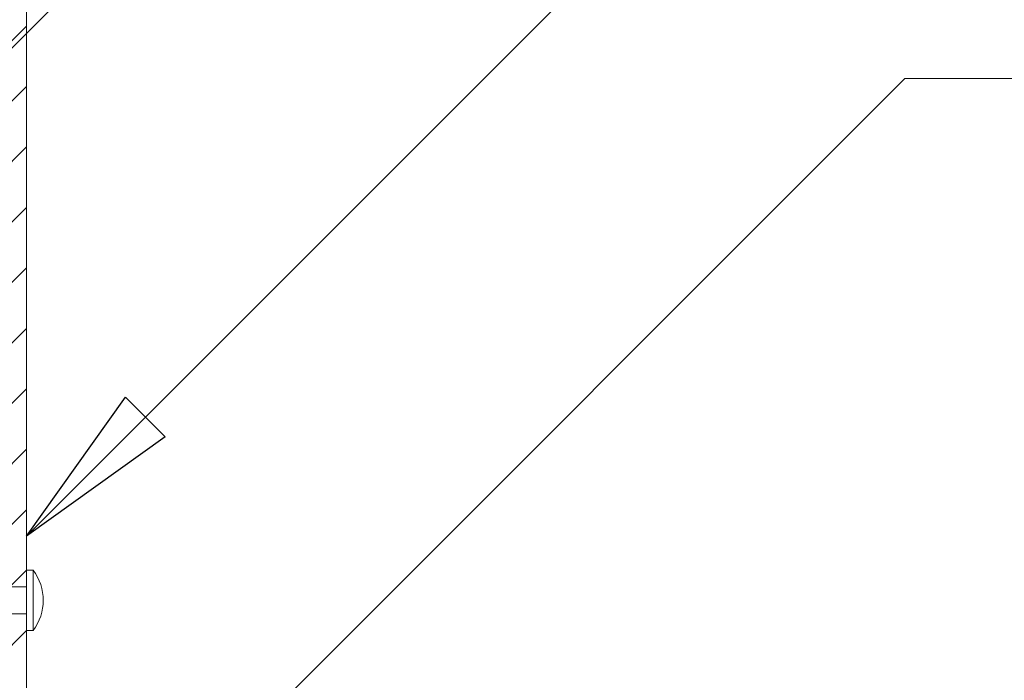
# Model space of a CAD drawing. Units: millimetres. Extents: x 4223 to 19701, y -6781 to 2971.
# Drawn here: x 15659 to 15806, y 1097 to 1196 of the extents above; entities that cross this region are included whole.
import ezdxf

# ---------------------------------------------------------------- set-up
doc = ezdxf.new("R2010")
doc.units = ezdxf.units.MM
doc.header["$LTSCALE"] = 10
doc.layers.get('0').update_dxf_attribs({"lineweight": 9})
for name, color, linetype, lineweight in [('A-1', 1, 'Continuous', 5), ('A-4', 4, 'Continuous', 20), ('A-ANNO-TEXT', 4, 'Continuous', 20)]:
    doc.layers.add(name, color=color, linetype=linetype, lineweight=lineweight)
doc.styles.add('Y+R_CONST', font='txt')
doc.dimstyles.new('Y+R_10', dxfattribs={"dimscale": 10, "dimtxt": 2.5, "dimasz": 2.5, "dimexe": 2, "dimexo": 2, "dimgap": 1.5, "dimtad": 1, "dimdec": 0, "dimzin": 0, "dimdsep": 46, "dimtxsty": 'Y+R_CONST', "dimblk": 'ARCHTICK', "dimcen": -2, "dimdle": 1.5, "dimclrd": 1, "dimclre": 1, "dimclrt": 256, "dimadec": 1, "dimazin": 2, "dimtfac": 1, "dimtdec": 0, "dimtofl": 0, "dimtmove": 2, "dimatfit": 3, "dimldrblk": 'CLOSEDBLANK', "dimfxl": 1, "dimtolj": 1, "dimtzin": 0, "dimlwd": 13, "dimlwe": 13, "dimarcsym": 0})

# ---------------------------------------------------------------- blocks, each defined once
blk = doc.blocks.new('_ArchTick')
at = {"color": 0, "linetype": 'ByBlock', "const_width": 0.15}
blk.add_lwpolyline([(-0.5, -0.5), (0.5, 0.5)], dxfattribs=at)
blk = doc.blocks.new('_ClosedBlank')
at = {"color": 0, "linetype": 'ByBlock', "lineweight": -2}
for p, q in [((-1, 0.1666666666666667), (0, 0)), ((-1, 0.1666666666666667), (-1, -0.1666666666666667)), ((0, 0), (-1, -0.1666666666666667))]:
    blk.add_line(p, q, dxfattribs=at)
blk = doc.blocks.new('55mm Screw Mushroom')
for p, q in [((-4.5, 0), (-4.5, 1)), ((-4.5, 1), (4.5, 1)), ((4.5, 0), (-4.5, 0)), ((2, -10.02233069948632), (2, 0)), ((4.5, 1), (4.5, 0)), ((-2, -9.094947017729282e-13), (-2, -9.26865550122291)), ((-2, -9.26865550122291), (-2.646999999997206, -9.613015142711973)), ((-2.646999999997206, -9.613015142711973), (0.04413661255966872, -9.459642482690086)), ((-2.646999999997206, -9.613015142711973), (-2, -9.975782942272943)), ((-0.53387876546185, -9.05193489796018), (-2, -9.26865550122291)), ((-2, -9.975782942272943), (-0.5112115978699876, -9.74277249056611)), ((-2, -9.975782942273852), (-2, -10.72620914290344)), ((-2, -10.72620914290435), (2, -10.02233069948723)), ((0.04413661255966872, -9.459642482690086), (-0.53387876546185, -9.05193489796018)), ((-0.5112115978699876, -9.74277249056611), (0.04413661255966872, -9.459642482690086)), ((2, -10.02233069948723), (2.643524765837356, -10.47714015590607)), ((-2.646999999997206, -11.06491624480039), (2.643524765837356, -10.47714015590607)), ((-2, -10.72620914290344), (-2.646999999997206, -11.06491624480039)), ((-2.646999999997206, -11.06491624480039), (-2, -11.4818593951364)), ((2, -10.74725783545962), (-2, -11.4818593951364)), ((-2, -11.48185939513731), (-2, -12.2322855957669)), ((-2, -12.23228559576781), (2, -11.52840715235068)), ((2.643524765837356, -10.47714015590607), (2, -10.74725783545962)), ((2, -11.5222863226232), (2, -10.74725783545962)), ((2, -11.52840715235068), (2.643524765837356, -11.98321660876952)), ((-2.646999999997206, -12.57099269766384), (2.643524765837356, -11.98321660876952)), ((-2, -12.2322855957669), (-2.646999999997206, -12.57099269766384)), ((-2.646999999997206, -12.57099269766384), (-2, -12.98793584799985)), ((2, -12.25333428832307), (-2, -12.98793584799985)), ((-2, -12.98793584800076), (-2, -13.73836204863035)), ((-2, -13.73836204863126), (2, -13.03448360521413)), ((2.643524765837356, -11.98321660876952), (2, -12.25333428832307)), ((2, -13.02836277548666), (2, -12.25333428832307)), ((2, -13.03448360521413), (2.643524765837356, -13.48929306163298)), ((-2.646999999997206, -14.07706915052729), (2.643524765837356, -13.48929306163298)), ((-2, -13.73836204863035), (-2.646999999997206, -14.07706915052729)), ((-2.646999999997206, -14.07706915052729), (-2, -14.4940123008633)), ((2, -13.75941074118653), (-2, -14.4940123008633)), ((-2, -14.49401230086421), (-2, -15.23831767176632)), ((-2, -15.23831767176723), (2, -14.53443922835011)), ((2.643524765837356, -13.48929306163298), (2, -13.75941074118653)), ((2, -14.53443922835011), (2, -13.75941074118653)), ((2, -14.53443922835011), (2.643524765837356, -14.98924868476895)), ((-2.646999999997206, -15.57702477366418), (2.643524765837356, -14.98924868476895)), ((-2, -15.23831767176723), (-2.646999999997206, -15.57702477366418)), ((-2.646999999997206, -15.57702477366418), (-2, -15.99396792400019)), ((2, -15.2593663643225), (-2, -15.99396792400019)), ((-2, -15.99396792399928), (-2, -16.73831767176632)), ((-2, -16.73831767176632), (2, -16.03443922835011)), ((2.643524765837356, -14.98924868476895), (2, -15.2593663643225)), ((2, -16.03443922835011), (2, -15.2593663643225)), ((2, -16.03443922835011), (2.643524765837356, -16.48924868476895)), ((-2.646999999997206, -17.07702477366418), (2.643524765837356, -16.48924868476895)), ((-2, -16.73831767176632), (-2.646999999997206, -17.07702477366418)), ((-2.646999999997206, -17.07702477366418), (-2, -17.49396792400019)), ((2, -16.7593663643225), (-2, -17.49396792399928)), ((-2, -17.49396792399928), (-2, -18.24439412462887)), ((-2, -18.24439412462978), (2, -17.54051568121265)), ((2.643524765837356, -16.48924868476895), (2, -16.7593663643225)), ((2, -17.53443922835011), (2, -16.75936636432159)), ((2, -17.54051568121265), (2.643524765837356, -17.9953251376315)), ((-2.646999999997206, -18.58310122652581), (2.643524765837356, -17.9953251376315)), ((-2, -18.24439412462887), (-2.646999999997206, -18.58310122652581)), ((-2.646999999997206, -18.58310122652581), (-2, -19.00004437686182)), ((2, -18.26544281718505), (-2, -19.00004437686182)), ((-2, -19.00004437686273), (-2, -19.74434974776484)), ((2.643524765837356, -17.9953251376315), (2, -18.26544281718505)), ((2, -19.04047130434863), (2, -18.26544281718505)), ((-2.646999999997206, -20.0830568496627), (2.643524765837356, -19.49528076076747)), ((-2, -19.74434974776575), (-2.646999999997206, -20.0830568496627)), ((-2.646999999997206, -20.0830568496627), (-2, -20.49999999999871)), ((-2, -19.74434974776575), (2, -19.04047130434863)), ((2, -19.76539844032102), (-2, -20.49999999999871)), ((2, -19.04047130434863), (2.643524765837356, -19.49528076076747)), ((2.643524765837356, -19.49528076076747), (2, -19.76539844032102)), ((2, -20.54047130434863), (2, -19.76539844032102)), ((-2.646999999997206, -21.5830568496627), (2.643524765837356, -20.99528076076747)), ((-2, -21.24434974776484), (-2.646999999997206, -21.5830568496627)), ((-2.646999999997206, -21.5830568496627), (-2, -21.99999999999871)), ((-2, -20.4999999999978), (-2, -21.24434974776484)), ((-2, -21.24434974776484), (2, -20.54047130434863)), ((2, -21.26539844032102), (-2, -21.9999999999978)), ((2, -20.54047130434863), (2.643524765837356, -20.99528076076747)), ((2.643524765837356, -20.99528076076747), (2, -21.26539844032102)), ((2, -22.04047130434863), (2, -21.26539844032011)), ((-2.646999999997206, -23.08305684966179), (2.643524765837356, -22.49528076076747)), ((-2, -22.74434974776575), (-2.646999999997206, -23.08305684966179)), ((-2.646999999997206, -23.08305684966179), (-2, -23.4999999999978)), ((-2, -21.9999999999978), (-2, -22.74434974776575)), ((-2, -22.74434974776575), (2, -22.04047130434863)), ((2, -22.76539844032102), (-2, -23.4999999999978)), ((2, -22.04047130434863), (2.643524765837356, -22.49528076076747)), ((2.643524765837356, -22.49528076076747), (2, -22.76539844032102)), ((2, -23.54047130434863), (2, -22.76539844032011)), ((-2.646999999997206, -24.58305684966179), (2.643524765837356, -23.99528076076747)), ((-2, -24.24434974776575), (-2.646999999997206, -24.58305684966179)), ((-2.646999999997206, -24.58305684966179), (-2, -24.9999999999978)), ((-2, -23.4999999999978), (-2, -24.24434974776484)), ((-2, -24.24434974776484), (2, -23.54047130434863)), ((2, -24.26539844032102), (-2, -24.9999999999978)), ((2, -23.54047130434863), (2.643524765837356, -23.99528076076747)), ((2.643524765837356, -23.99528076076747), (2, -24.26539844032102)), ((2, -25.04047130434772), (2, -24.06677621475554)), ((-2.646999999997206, -26.08305684966179), (2.643524765837356, -25.49528076076747)), ((-2, -25.74434974776484), (-2.646999999997206, -26.08305684966179)), ((-2.646999999997206, -26.08305684966179), (-2, -26.4999999999978)), ((-2, -24.9999999999978), (-2, -25.74434974776484)), ((-2, -25.74434974776484), (2, -25.04047130434863)), ((2, -25.76539844032102), (-2, -26.4999999999978)), ((2, -25.04047130434863), (2.643524765837356, -25.49528076076747)), ((2.643524765837356, -25.49528076076747), (2, -25.76539844032102)), ((2, -26.54047130434863), (2, -25.76539844032011)), ((-2.646999999997206, -27.5830568496627), (2.643524765837356, -26.99528076076747)), ((-2, -27.24434974776575), (-2.646999999997206, -27.5830568496627)), ((-2.646999999997206, -27.5830568496627), (-2, -27.99999999999871)), ((-2, -26.4999999999978), (-2, -27.24434974776575)), ((-2, -27.24434974776575), (2, -26.54047130434863)), ((2, -27.26539844032102), (-2, -27.9999999999978)), ((2, -26.54047130434863), (2.643524765837356, -26.99528076076747)), ((2.643524765837356, -26.99528076076747), (2, -27.26539844032102)), ((2, -28.04047130434772), (2, -27.26539844032011)), ((-2.646999999997206, -29.0830568496627), (2.643524765837356, -28.49528076076747)), ((-2, -28.74434974776575), (-2.646999999997206, -29.0830568496627)), ((-2.646999999997206, -29.0830568496627), (-2, -29.49999999999871)), ((-2, -27.99999999999871), (-2, -28.74434974776484)), ((-2, -28.74434974776484), (2, -28.04047130434863)), ((2, -28.76539844032102), (-2, -29.4999999999978)), ((2, -28.04047130434863), (2.643524765837356, -28.49528076076747)), ((2.643524765837356, -28.49528076076747), (2, -28.76539844032102)), ((2, -29.54047130434863), (2, -28.76539844032011)), ((-2.646999999997206, -30.5830568496627), (2.643524765837356, -29.99528076076747)), ((-2, -30.24434974776484), (-2.646999999997206, -30.5830568496627)), ((-2.646999999997206, -30.5830568496627), (-2, -30.99999999999871)), ((-2, -29.4999999999978), (-2, -30.24434974776484)), ((-2, -30.24434974776484), (2, -29.54047130434863)), ((2, -30.26539844032102), (-2, -30.9999999999978)), ((2, -29.54047130434863), (2.643524765837356, -29.99528076076747)), ((2.643524765837356, -29.99528076076747), (2, -30.26539844032102)), ((2, -31.04047130434863), (2, -30.26539844032011)), ((-2.646999999997206, -32.08305684966179), (2.643524765837356, -31.49528076076747)), ((-2, -31.74434974776575), (-2.646999999997206, -32.08305684966179)), ((-2.646999999997206, -32.08305684966179), (-2, -32.4999999999978)), ((-2, -30.9999999999978), (-2, -31.74434974776575)), ((-2, -31.74434974776575), (2, -31.04047130434863)), ((2, -31.76539844032102), (-2, -32.4999999999978)), ((2, -31.04047130434863), (2.643524765837356, -31.49528076076747)), ((2.643524765837356, -31.49528076076747), (2, -31.76539844032102)), ((2, -32.54047130434772), (2, -31.76539844032102)), ((-2.646999999997206, -33.58305684966179), (2.643524765837356, -32.99528076076747)), ((-2, -33.24434974776484), (-2.646999999997206, -33.58305684966179)), ((-2.646999999997206, -33.58305684966179), (-2, -33.9999999999978)), ((-2, -32.4999999999978), (-2, -33.24434974776575)), ((-2, -33.24434974776484), (2, -32.54047130434772)), ((2, -33.26539844032011), (-2, -33.9999999999978)), ((2, -32.54047130434772), (2.643524765837356, -32.99528076076747)), ((2.643524765837356, -32.99528076076747), (2, -33.26539844032011)), ((2, -34.04047130434863), (2, -33.26539844032011)), ((-2.646999999997206, -35.08305684966179), (2.643524765837356, -34.49528076076747)), ((-2, -34.74434974776484), (-2.646999999997206, -35.08305684966179)), ((-2.646999999997206, -35.08305684966179), (-2, -35.4999999999978)), ((-2, -33.9999999999978), (-2, -34.74434974776575)), ((-2, -34.74434974776575), (2, -34.04047130434863)), ((2, -34.76539844032102), (-2, -35.4999999999978)), ((2, -34.04047130434863), (2.643524765837356, -34.49528076076747)), ((2.643524765837356, -34.49528076076747), (2, -34.76539844032102)), ((2, -35.54047130434772), (2, -34.76539844032011)), ((-2.646999999997206, -36.58305684966179), (2.643524765837356, -35.99528076076747)), ((-2, -36.24434974776484), (-2.646999999997206, -36.58305684966179)), ((-2, -35.4999999999978), (-2, -36.24434974776484)), ((-2, -36.24434974776484), (2, -35.54047130434863)), ((2, -36.26539844032102), (-2, -36.9999999999978)), ((2, -35.54047130434863), (2.643524765837356, -35.99528076076747)), ((2.643524765837356, -35.99528076076747), (2, -36.26539844032102)), ((2, -37.04047130434772), (2, -36.26539844032011)), ((-2.646999999997206, -36.58305684966179), (-2, -36.99999999999871)), ((-2.646999999997206, -38.08305684966179), (2.643524765837356, -37.49528076076747)), ((-2, -37.74434974776575), (-2.646999999997206, -38.08305684966179)), ((-2, -36.99999999999871), (-2, -37.74434974776575)), ((-2, -37.74434974776575), (2, -37.04047130434863)), ((2, -37.76539844032102), (-2, -38.49999999999871)), ((2, -37.04047130434863), (2.643524765837356, -37.49528076076747)), ((2.643524765837356, -37.49528076076747), (2, -37.76539844032102)), ((2, -38.54047130434863), (2, -37.76539844032011)), ((-2.646999999997206, -38.08305684966179), (-2, -38.49999999999871)), ((-2.646999999997206, -39.5830568496627), (2.643524765837356, -38.99528076076747)), ((-2, -39.24434974776484), (-2.646999999997206, -39.5830568496627)), ((-2, -38.49999999999871), (-2, -39.24434974776575)), ((-2, -39.24434974776575), (2, -38.54047130434863)), ((2, -39.26539844032102), (-2, -39.99999999999871)), ((2, -38.54047130434863), (2.643524765837356, -38.99528076076747)), ((2.643524765837356, -38.99528076076747), (2, -39.26539844032102)), ((2, -40.04047130434772), (2, -39.26539844032011)), ((-2.646999999997206, -39.5830568496627), (-2, -39.9999999999978)), ((-2.646999999997206, -41.08305684966179), (2.643524765837356, -40.49528076076747)), ((-2, -40.74434974776484), (-2.646999999997206, -41.08305684966179)), ((-2, -39.9999999999978), (-2, -40.74434974776575)), ((-2, -40.74434974776575), (2, -40.04047130434863)), ((2, -40.76539844032102), (-2, -41.4999999999978)), ((2, -40.04047130434863), (2.643524765837356, -40.49528076076747)), ((2.643524765837356, -40.49528076076747), (2, -40.76539844032102)), ((2, -41.54047130434863), (2, -40.76539844032011)), ((-2.646999999997206, -41.08305684966179), (-2, -41.4999999999978)), ((-2.646999999997206, -42.58305684966179), (2.643524765837356, -41.99528076076747)), ((-2, -42.24434974776484), (-2.646999999997206, -42.58305684966179)), ((-2, -41.4999999999978), (-2, -42.24434974776484)), ((-2, -42.24434974776484), (2, -41.54047130434863)), ((2, -42.26539844032102), (0.3535757487552473, -42.56776489603324)), ((2, -41.54047130434863), (2.643524765837356, -41.99528076076747)), ((2.643524765837356, -41.99528076076747), (2, -42.26539844032102)), ((2, -43.04047130434863), (2, -42.26539844032011)), ((-2.646999999997206, -42.58305684966179), (-2, -42.9999999999978)), ((-2.646999999997206, -44.0830568496627), (-2, -43.74434974776575)), ((-2.646999999997206, -44.0830568496627), (-0.6922793245175853, -43.86588783063924)), ((-0.6096058110706508, -42.74465356506023), (-2, -42.99999999999871)), ((-2, -42.99999999999871), (-2, -43.74434974776575)), ((-2, -43.74434974776575), (-0.8408456843171734, -43.54037381391625)), ((0, -52.41702574435347), (0.8537537180527579, -43.46787474239007)), ((0.8229223985836143, -43.69754926648837), (2.643524765837356, -43.49528076076838)), ((0.8542078706232132, -43.24209589947493), (2, -43.04047130434863)), ((2, -43.04047130434863), (2.643524765837356, -43.49528076076838)), ((2.643524765837356, -43.49528076076838), (2, -43.76539844032102)), ((2, -50.49999999998961), (2, -43.76539844032102)), ((-2, -44.49999999999871), (-2.646999999997206, -44.0830568496627)), ((-2, -44.01117529795518), (-2, -50.49999999998961)), ((-2, -50.49999999998961), (0, -52.49999999998961)), ((2, -50.49999999998961), (0, -52.49999999998961))]:
    blk.add_line(p, q)
for centre, radius, start, end in [((0, -5.000000000012733), 7.500000000010004, 53.13010235379723, 126.8698976462028), ((0, -43.35326754452178), 0.8614117603631264, 352.3543681527053, 216.5192768253931), ((2.259483778339927, -52.75948377832772), 2.274334798527932, 96.55126522755144, 173.4487347723836)]:
    blk.add_arc(centre, radius, start, end)
blk = doc.blocks.new('Outdure Trim Board')
at = {"linetype": 'Continuous'}
h = blk.add_hatch(dxfattribs=at)
h.set_pattern_fill('ANSI31', color=252, scale=2)
h.set_pattern_definition([(45, (-2232.315165150852, -587.6628773479115), (-4.490128060534576, 4.490128060534577), [])])
edge = h.paths.add_edge_path()
edge.add_line((0, 20), (25, 20))
edge.add_line((25, 20), (25, 197))
edge.add_arc((22, 197), 3, 0, 90)
edge.add_line((22, 200), (3, 200))
edge.add_arc((3, 197), 3, 90, 180)
edge.add_line((0, 197), (0, 20))
at = {"layer": 'A-4'}
blk.add_lwpolyline([(23, 20.01574381255887), (2, 20.01574381255887, -0.414213562373095), (0, 22.01574381255887), (0, 198, -0.414213562373095), (2, 200), (23, 200, -0.414213562373095), (25, 198), (25, 22.01574381255887, -0.414213562373095)], format="xyb", close=True, dxfattribs=at)

msp = doc.modelspace()

# ---------------------------------------------------------------- block references
at = {"layer": 'A-1', "rotation": 270}
msp.add_blockref('55mm Screw Mushroom', (15660.49928107412, 1109.267659411256), dxfattribs=at)
at = {"layer": 'A-4'}
msp.add_blockref('Outdure Trim Board', (15635.49928107412, 1049.267659411256), dxfattribs=at)

# ---------------------------------------------------------------- leaders
at = {"layer": 'A-ANNO-TEXT'}
for points in [[(15601.39928107412, 1134.376346065561), (15790.98446179894, 1323.961526790423), (15840.98446179894, 1323.961526790423)], [(15660.49928107412, 1118.815598009263), (15790.98446179894, 1249.300778734112), (15840.98446179894, 1249.300778734112)], [(15662.55243539759, 1058.361137168424), (15790.98446179894, 1186.793163569811), (15840.98446179894, 1186.793163569811)]]:
    msp.add_leader(points, dimstyle='Y+R_10', dxfattribs=at)

doc.saveas('drawing.dxf')
